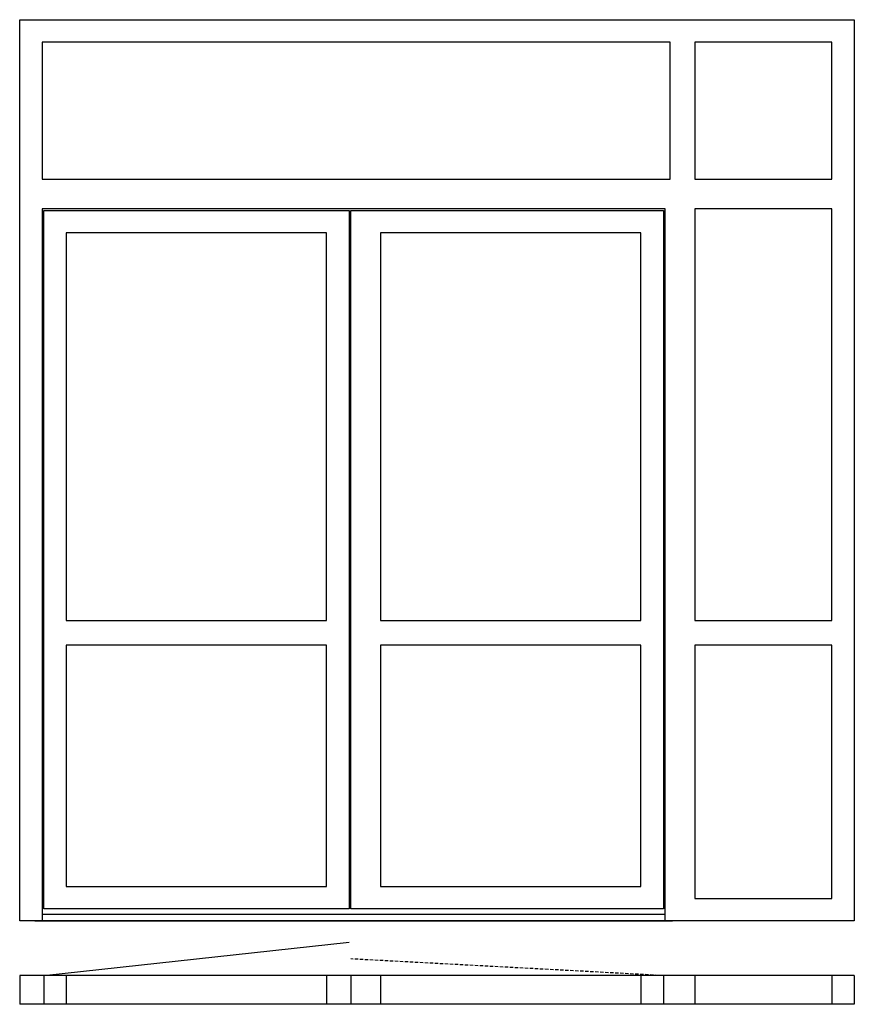
# Model space of a CAD drawing. Extents: x 0 to 2500, y 0 to 2950.
import ezdxf

# ---------------------------------------------------------------- set-up
doc = ezdxf.new("R2010")
doc.units = 0
doc.header["$LTSCALE"] = 4
doc.linetypes.add('DASHED', pattern=[0.75, 0.5, -0.25])
doc.layers.add('sapa_elevation', color=7, linetype='CONTINUOUS')

msp = doc.modelspace()

# ---------------------------------------------------------------- linework, layer by layer
at = {"layer": 'sapa_elevation'}
for p, q in [((0, 2950), (45, 2950)), ((0, 250), (0, 2950)), ((2433, 2950), (2500, 2950)), ((2500, 2950), (2500, 250)), ((67, 2383), (67, 250)), ((67, 270), (1933, 270)), ((2500, 250), (0, 250)), ((45, 250), (1955, 250)), ((72, 86), (986.5, 186)), ((0, 86), (0, 0)), ((0, 86), (0, 0)), ((2500, 86), (0, 86)), ((72, 86), (72, 0)), ((139, 86), (139, 0)), ((919.5, 86), (919.5, 0)), ((991.5, 86), (991.5, 0)), ((1080.5, 86), (1080.5, 0)), ((1861, 86), (1861, 0)), ((1928, 86), (1928, 0)), ((2022, 86), (2022, 0)), ((2433, 86), (2433, 0)), ((2500, 86), (2500, 0)), ((2500, 86), (2500, 0)), ((2500, 0), (0, 0))]:
    msp.add_line(p, q, dxfattribs=at)
at = {"layer": 'sapa_elevation', "linetype": 'DASHED', "ltscale": 5}
msp.add_line((1928, 86), (991.5, 136), dxfattribs=at)
at = {"layer": 'sapa_elevation'}
for points in [[(45, 2950), (2433, 2950)], [(67, 2883), (67, 2472)], [(1948, 2883), (67, 2883)], [(1948, 2472), (1948, 2883)], [(2022, 2883), (2022, 2472)], [(2433, 2883), (2022, 2883)], [(2433, 2472), (2433, 2883)], [(67, 2472), (1948, 2472)], [(2022, 2472), (2433, 2472)], [(1933, 2383), (67, 2383)], [(72, 2378), (986.5, 2378)], [(72, 286), (72, 2378)], [(986.5, 2378), (986.5, 286)], [(1013.5, 286), (991.5, 286), (991.5, 2378), (1013.5, 2378)], [(1013.5, 2378), (1928, 2378)], [(1928, 2378), (1928, 286)], [(1933, 250), (1933, 2383)], [(2433, 2383), (2022, 2383)], [(2022, 2383), (2022, 1150)], [(2433, 1150), (2433, 2383)], [(919.5, 2311), (139, 2311)], [(139, 2311), (139, 1150)], [(919.5, 1150), (919.5, 2311)], [(1861, 2311), (1080.5, 2311)], [(1080.5, 2311), (1080.5, 1150)], [(1861, 1150), (1861, 2311)], [(139, 1150), (919.5, 1150)], [(1080.5, 1150), (1861, 1150)], [(2022, 1150), (2433, 1150)], [(919.5, 1076), (139, 1076)], [(139, 1076), (139, 353)], [(919.5, 353), (919.5, 1076)], [(1861, 1076), (1080.5, 1076)], [(1080.5, 1076), (1080.5, 353)], [(1861, 353), (1861, 1076)], [(2433, 1076), (2022, 1076)], [(2022, 1076), (2022, 317)], [(2433, 317), (2433, 1076)], [(139, 353), (919.5, 353)], [(1080.5, 353), (1861, 353)], [(1080.5, 353), (1861, 353)], [(1080.5, 353), (1861, 353)], [(2022, 317), (2433, 317)], [(986.5, 286), (72, 286)], [(1928, 286), (1013.5, 286)], [(1928, 286), (1013.5, 286)], [(1928, 286), (1013.5, 286)]]:
    msp.add_lwpolyline(points, dxfattribs=at)

doc.saveas('drawing.dxf')
